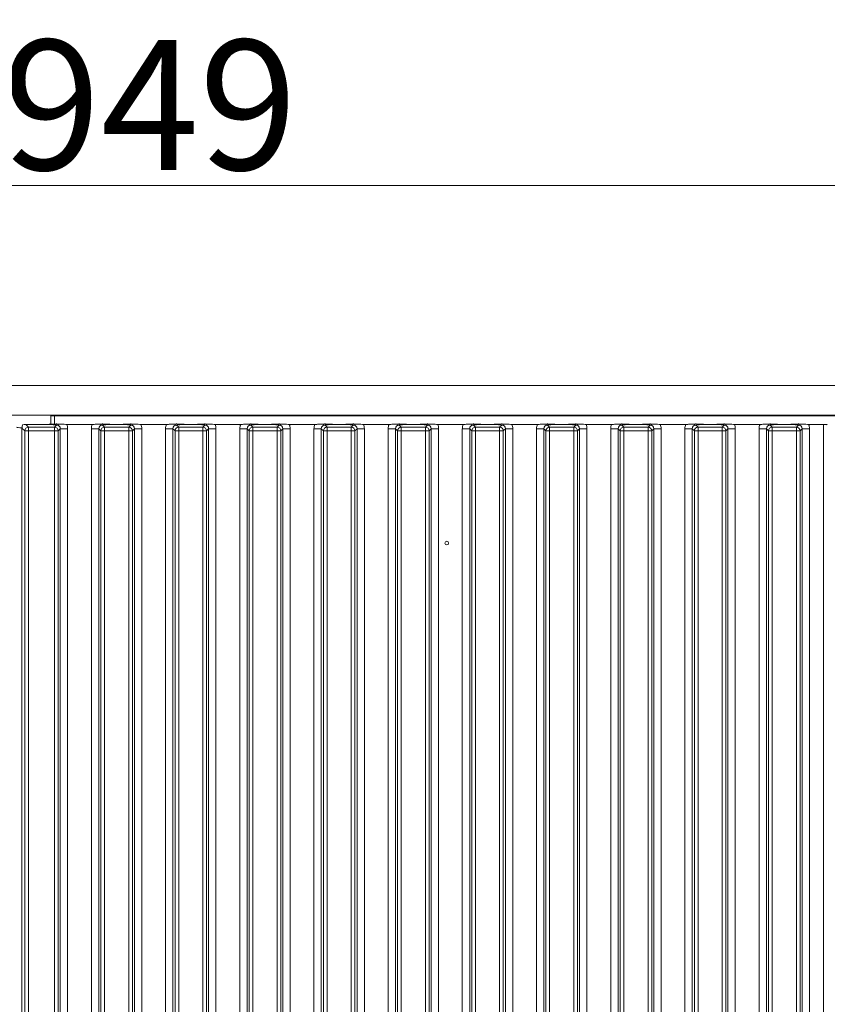
# Model space of a CAD drawing. Extents: x 10834 to 15307, y -1880 to 1153.
# Drawn here: x 11465 to 11682, y 0 to 266 of the extents above; entities that cross this region are included whole.
import ezdxf

# ---------------------------------------------------------------- set-up
doc = ezdxf.new("R2010")
doc.units = 0
doc.header["$LTSCALE"] = 5
doc.layers.add('Bemaßungen(Brunner)', color=7, linetype='Continuous', lineweight=25)
doc.layers.add('LAYER13', color=30, linetype='Continuous')
doc.layers.add('LAYER14', color=30, linetype='Continuous')
doc.styles.add('Brunner 2014', font='arial.ttf', dxfattribs={"height": 35})
doc.dimstyles.new('Brunner 2014', dxfattribs={"dimscale": 5, "dimtxt": 35, "dimasz": 5, "dimexe": 3.175, "dimexo": 0, "dimgap": 0.762, "dimtad": 1, "dimdec": 0, "dimrnd": 1e-08, "dimtxsty": 'Brunner 2014', "dimcen": 0.09, "dimdle": 10, "dimclrd": 7, "dimclre": 7, "dimclrt": 7, "dimadec": 1, "dimazin": 2, "dimtfac": 0.666667, "dimtdec": 0, "dimtmove": 0, "dimatfit": 3, "dimldrblk": 'Filled-1', "dimfxl": 1, "dimtolj": 1, "dimlwd": 5, "dimlwe": 5, "dimarcsym": 0})

# ---------------------------------------------------------------- blocks, each defined once
blk = doc.blocks.new('*D115')
at = {"layer": 'Bemaßungen(Brunner)', "color": 7, "linetype": 'Continuous', "lineweight": 5}
for p, q in [((11025.08, 158.95), (11025.08, 236.75)), ((11974.53, 155.46), (11974.53, 236.75)), ((11949.53, 220.87), (11050.08, 220.87))]:
    blk.add_line(p, q, dxfattribs=at)
at = {"layer": 'Bemaßungen(Brunner)', "color": 7, "lineweight": 5}
for points in [[(11050.08, 225.04), (11050.08, 216.71), (11025.08, 220.87)], [(11949.53, 225.04), (11949.53, 216.71), (11974.53, 220.87)]]:
    blk.add_solid(points, dxfattribs=at)
at = {"layer": 'Defpoints', "color": 0, "lineweight": 5}
for p in [(11025.08, 220.87), (11025.08, 158.95), (11974.53, 155.46)]:
    blk.add_point(p, dxfattribs=at)
at = {"layer": 'Bemaßungen(Brunner)', "color": 7, "lineweight": 5, "insert": (11499.81, 242.55), "char_height": 35, "attachment_point": 5, "style": 'Brunner 2014'}
blk.add_mtext('\\A1;949', dxfattribs=at)
blk = doc.blocks.new('Filled-1')
at = {"color": 0}
for p, q in [((0, 0), (-1, 0.167)), ((-1, 0.167), (-1, -0.167)), ((-1, 0), (0, 0)), ((-1, -0.167), (0, 0))]:
    blk.add_line(p, q, dxfattribs=at)
at = {"color": 0, "flags": 128}
blk.add_lwpolyline([(-1, -0.167), (0, 0), (-1, 0.167), (-1, -0.167)], dxfattribs=at)
at = {"color": 0}
blk.add_solid([(-1, -0.167), (0, 0), (-1, 0.167), (-1, -0.167)], dxfattribs=at)

msp = doc.modelspace()

# ---------------------------------------------------------------- linework, layer by layer
at = {"layer": 'LAYER13', "color": 30, "linetype": 'Continuous', "lineweight": 0}
for p, q in [((11457.08, 166.95), (11880.58, 166.95)), ((11457.08, 158.95), (11880.58, 158.95)), ((11474.08, 158.75), (11880.58, 158.75))]:
    msp.add_line(p, q, dxfattribs=at)
at = {"layer": 'LAYER13', "linetype": 'Continuous', "lineweight": 0}
for p, q in [((11473.08, 156.49), (11473.08, 158.75)), ((11473.08, 158.75), (11474.08, 158.75)), ((11474.08, 158.75), (11474.08, 156.54)), ((11576.48, 158.95), (11576.48, 158.75)), ((11580.68, 158.75), (11580.68, 158.95)), ((11466.08, 154.71), (11465.33, 155.46)), ((11465.33, -326.55), (11465.33, 155.46)), ((11466.08, -325.8), (11466.08, 154.71)), ((11466.08, 154.71), (11467.08, 154.71)), ((11466.33, 156.45), (11467.08, 155.71)), ((11466.33, 156.45), (11471.87, 156.45)), ((11467.08, 155.71), (11474.09, 155.71)), ((11467.08, 155.71), (11467.08, 154.71)), ((11474.09, 154.71), (11467.08, 154.71)), ((11467.08, 154.71), (11467.08, -325.8)), ((11474.09, 155.71), (11474.65, 156.27)), ((11474.09, 155.71), (11474.09, 154.71)), ((11474.09, -325.8), (11474.09, 154.71)), ((11474.09, 154.71), (11475.09, 154.71)), ((11475.65, 155.27), (11475.09, 154.71)), ((11475.09, 154.71), (11475.09, -325.8)), ((11475.65, -326.36), (11475.65, 155.27)), ((11477.63, 155.27), (11475.65, 155.27)), ((11484.28, 156.45), (11477.39, 156.45)), ((11477.63, 155.27), (11477.63, -326.36)), ((11486.02, 155.27), (11484.03, 155.27)), ((11484.03, -326.36), (11484.03, 155.27)), ((11486.58, 154.71), (11486.02, 155.27)), ((11486.02, 155.27), (11486.02, -326.36)), ((11486.58, 154.71), (11487.58, 154.71)), ((11486.58, -325.8), (11486.58, 154.71)), ((11487.02, 156.27), (11487.58, 155.71)), ((11487.58, 155.71), (11487.58, 154.71)), ((11487.58, 155.71), (11494.09, 155.71)), ((11487.58, 154.71), (11487.58, -325.8)), ((11494.09, 154.71), (11487.58, 154.71)), ((11489.8, 156.45), (11491.87, 156.45)), ((11494.09, 155.71), (11494.65, 156.27)), ((11494.09, 155.71), (11494.09, 154.71)), ((11494.09, -325.8), (11494.09, 154.71)), ((11494.09, 154.71), (11495.09, 154.71)), ((11495.65, 155.27), (11495.09, 154.71)), ((11495.09, 154.71), (11495.09, -325.8)), ((11495.65, -326.36), (11495.65, 155.27)), ((11497.63, 155.27), (11495.65, 155.27)), ((11504.28, 156.45), (11497.39, 156.45)), ((11497.63, 155.27), (11497.63, -326.36)), ((11506.02, 155.27), (11504.03, 155.27)), ((11504.03, -326.36), (11504.03, 155.27)), ((11506.58, 154.71), (11506.02, 155.27)), ((11506.02, 155.27), (11506.02, -326.36)), ((11506.58, 154.71), (11507.58, 154.71)), ((11506.58, -325.8), (11506.58, 154.71)), ((11507.02, 156.27), (11507.58, 155.71)), ((11507.58, 155.71), (11514.09, 155.71)), ((11507.58, 155.71), (11507.58, 154.71)), ((11514.09, 154.71), (11507.58, 154.71)), ((11507.58, 154.71), (11507.58, -325.8)), ((11509.8, 156.45), (11511.87, 156.45)), ((11514.09, 155.71), (11514.65, 156.27)), ((11514.09, 155.71), (11514.09, 154.71)), ((11514.09, 154.71), (11515.09, 154.71)), ((11514.09, -325.8), (11514.09, 154.71)), ((11515.65, 155.27), (11515.09, 154.71)), ((11515.09, 154.71), (11515.09, -325.8)), ((11515.65, -326.36), (11515.65, 155.27)), ((11517.63, 155.27), (11515.65, 155.27)), ((11524.28, 156.45), (11517.39, 156.45)), ((11517.63, 155.27), (11517.63, -326.36)), ((11526.02, 155.27), (11524.03, 155.27)), ((11524.03, -326.36), (11524.03, 155.27)), ((11526.58, 154.71), (11526.02, 155.27)), ((11526.02, 155.27), (11526.02, -326.36)), ((11526.58, -325.8), (11526.58, 154.71)), ((11526.58, 154.71), (11527.58, 154.71)), ((11527.02, 156.27), (11527.58, 155.71)), ((11527.58, 155.71), (11534.09, 155.71)), ((11527.58, 155.71), (11527.58, 154.71)), ((11527.58, 154.71), (11527.58, -325.8)), ((11534.09, 154.71), (11527.58, 154.71)), ((11529.8, 156.45), (11531.87, 156.45)), ((11534.09, 155.71), (11534.65, 156.27)), ((11534.09, 155.71), (11534.09, 154.71)), ((11534.09, -325.8), (11534.09, 154.71)), ((11534.09, 154.71), (11535.09, 154.71)), ((11535.65, 155.27), (11535.09, 154.71)), ((11535.09, 154.71), (11535.09, -325.8)), ((11535.65, -326.36), (11535.65, 155.27)), ((11537.63, 155.27), (11535.65, 155.27)), ((11544.28, 156.45), (11537.39, 156.45)), ((11537.63, 155.27), (11537.63, -326.36)), ((11546.02, 155.27), (11544.03, 155.27)), ((11544.03, -326.36), (11544.03, 155.27)), ((11546.58, 154.71), (11546.02, 155.27)), ((11546.02, 155.27), (11546.02, -326.36)), ((11546.58, 154.71), (11547.58, 154.71)), ((11546.58, -325.8), (11546.58, 154.71)), ((11547.02, 156.27), (11547.58, 155.71)), ((11547.58, 155.71), (11554.09, 155.71)), ((11547.58, 155.71), (11547.58, 154.71)), ((11554.09, 154.71), (11547.58, 154.71)), ((11547.58, 154.71), (11547.58, -325.8)), ((11549.8, 156.45), (11551.87, 156.45)), ((11554.09, 155.71), (11554.65, 156.27)), ((11554.09, 155.71), (11554.09, 154.71)), ((11554.09, 154.71), (11555.09, 154.71)), ((11554.09, -325.8), (11554.09, 154.71)), ((11555.65, 155.27), (11555.09, 154.71)), ((11555.09, 154.71), (11555.09, -325.8)), ((11555.65, -326.36), (11555.65, 155.27)), ((11557.63, 155.27), (11555.65, 155.27)), ((11564.28, 156.45), (11557.39, 156.45)), ((11557.63, 155.27), (11557.63, -326.36)), ((11566.02, 155.27), (11564.03, 155.27)), ((11564.03, -326.36), (11564.03, 155.27)), ((11566.58, 154.71), (11566.02, 155.27)), ((11566.02, 155.27), (11566.02, -326.36)), ((11566.58, -325.8), (11566.58, 154.71)), ((11566.58, 154.71), (11567.58, 154.71)), ((11567.02, 156.27), (11567.58, 155.71)), ((11567.58, 155.71), (11574.09, 155.71)), ((11567.58, 155.71), (11567.58, 154.71)), ((11574.09, 154.71), (11567.58, 154.71)), ((11567.58, 154.71), (11567.58, -325.8)), ((11569.8, 156.45), (11571.87, 156.45)), ((11574.09, 155.71), (11574.65, 156.27)), ((11574.09, 155.71), (11574.09, 154.71)), ((11574.09, 154.71), (11575.09, 154.71)), ((11574.09, -325.8), (11574.09, 154.71)), ((11575.65, 155.27), (11575.09, 154.71)), ((11575.09, 154.71), (11575.09, -325.8)), ((11575.65, -326.36), (11575.65, 155.27)), ((11577.63, 155.27), (11575.65, 155.27)), ((11584.28, 156.45), (11577.39, 156.45)), ((11577.63, 155.27), (11577.63, -326.36)), ((11586.02, 155.27), (11584.03, 155.27)), ((11584.03, -326.36), (11584.03, 155.27)), ((11586.58, 154.71), (11586.02, 155.27)), ((11586.02, 155.27), (11586.02, -326.36)), ((11586.58, -325.8), (11586.58, 154.71)), ((11586.58, 154.71), (11587.58, 154.71)), ((11587.02, 156.27), (11587.58, 155.71)), ((11587.58, 155.71), (11594.09, 155.71)), ((11587.58, 155.71), (11587.58, 154.71)), ((11587.58, 154.71), (11587.58, -325.8)), ((11594.09, 154.71), (11587.58, 154.71)), ((11589.8, 156.45), (11591.87, 156.45)), ((11594.09, 155.71), (11594.65, 156.27)), ((11594.09, 155.71), (11594.09, 154.71)), ((11594.09, -325.8), (11594.09, 154.71)), ((11594.09, 154.71), (11595.09, 154.71)), ((11595.65, 155.27), (11595.09, 154.71)), ((11595.09, 154.71), (11595.09, -325.8)), ((11595.65, -326.36), (11595.65, 155.27)), ((11597.63, 155.27), (11595.65, 155.27)), ((11604.28, 156.45), (11597.39, 156.45)), ((11597.63, 155.27), (11597.63, -326.36)), ((11606.02, 155.27), (11604.03, 155.27)), ((11604.03, -326.36), (11604.03, 155.27)), ((11606.58, 154.71), (11606.02, 155.27)), ((11606.02, 155.27), (11606.02, -326.36)), ((11606.58, -325.8), (11606.58, 154.71)), ((11606.58, 154.71), (11607.58, 154.71)), ((11607.02, 156.27), (11607.58, 155.71)), ((11607.58, 155.71), (11607.58, 154.71)), ((11607.58, 155.71), (11614.09, 155.71)), ((11607.58, 154.71), (11607.58, -325.8)), ((11614.09, 154.71), (11607.58, 154.71)), ((11609.8, 156.45), (11611.87, 156.45)), ((11614.09, 155.71), (11614.65, 156.27)), ((11614.09, 155.71), (11614.09, 154.71)), ((11614.09, 154.71), (11615.09, 154.71)), ((11614.09, -325.8), (11614.09, 154.71)), ((11615.65, 155.27), (11615.09, 154.71)), ((11615.09, 154.71), (11615.09, -325.8)), ((11615.65, -326.36), (11615.65, 155.27)), ((11617.63, 155.27), (11615.65, 155.27)), ((11624.28, 156.45), (11617.39, 156.45)), ((11617.63, 155.27), (11617.63, -326.36)), ((11626.02, 155.27), (11624.03, 155.27)), ((11624.03, -326.36), (11624.03, 155.27)), ((11626.58, 154.71), (11626.02, 155.27)), ((11626.02, 155.27), (11626.02, -326.36)), ((11626.58, 154.71), (11627.58, 154.71)), ((11626.58, -325.8), (11626.58, 154.71)), ((11627.02, 156.27), (11627.58, 155.71)), ((11627.58, 155.71), (11634.09, 155.71)), ((11627.58, 155.71), (11627.58, 154.71)), ((11634.09, 154.71), (11627.58, 154.71)), ((11627.58, 154.71), (11627.58, -325.8)), ((11629.8, 156.45), (11631.87, 156.45)), ((11634.09, 155.71), (11634.65, 156.27)), ((11634.09, 155.71), (11634.09, 154.71)), ((11634.09, -325.8), (11634.09, 154.71)), ((11634.09, 154.71), (11635.09, 154.71)), ((11635.65, 155.27), (11635.09, 154.71)), ((11635.09, 154.71), (11635.09, -325.8)), ((11635.65, -326.36), (11635.65, 155.27)), ((11637.63, 155.27), (11635.65, 155.27)), ((11644.28, 156.45), (11637.39, 156.45)), ((11637.63, 155.27), (11637.63, -326.36)), ((11646.02, 155.27), (11644.03, 155.27)), ((11644.03, -326.36), (11644.03, 155.27)), ((11646.58, 154.71), (11646.02, 155.27)), ((11646.02, 155.27), (11646.02, -326.36)), ((11646.58, -325.8), (11646.58, 154.71)), ((11646.58, 154.71), (11647.58, 154.71)), ((11647.02, 156.27), (11647.58, 155.71)), ((11647.58, 155.71), (11654.09, 155.71)), ((11647.58, 155.71), (11647.58, 154.71)), ((11654.09, 154.71), (11647.58, 154.71)), ((11647.58, 154.71), (11647.58, -325.8)), ((11649.8, 156.45), (11651.87, 156.45)), ((11654.09, 155.71), (11654.65, 156.27)), ((11654.09, 155.71), (11654.09, 154.71)), ((11654.09, -325.8), (11654.09, 154.71)), ((11654.09, 154.71), (11655.09, 154.71)), ((11655.65, 155.27), (11655.09, 154.71)), ((11655.09, 154.71), (11655.09, -325.8)), ((11655.65, -326.36), (11655.65, 155.27)), ((11657.63, 155.27), (11655.65, 155.27)), ((11664.28, 156.45), (11657.39, 156.45)), ((11657.63, 155.27), (11657.63, -326.36)), ((11666.02, 155.27), (11664.03, 155.27)), ((11664.03, -326.36), (11664.03, 155.27)), ((11666.58, 154.71), (11666.02, 155.27)), ((11666.02, 155.27), (11666.02, -326.36)), ((11666.58, -325.8), (11666.58, 154.71)), ((11667.58, 154.71), (11666.58, 154.71)), ((11667.02, 156.27), (11667.58, 155.71)), ((11667.58, 154.71), (11667.58, 155.71)), ((11667.58, 155.71), (11674.09, 155.71)), ((11674.09, 154.71), (11667.58, 154.71)), ((11667.58, 154.71), (11667.58, -325.8)), ((11669.8, 156.45), (11671.87, 156.45)), ((11674.09, 155.71), (11674.65, 156.27)), ((11674.09, 154.71), (11674.09, 155.71)), ((11674.09, -325.8), (11674.09, 154.71)), ((11675.09, 154.71), (11674.09, 154.71)), ((11675.65, 155.27), (11675.09, 154.71)), ((11675.09, 154.71), (11675.09, -325.8)), ((11675.65, -326.36), (11675.65, 155.27)), ((11677.63, 155.27), (11675.65, 155.27)), ((11681.43, 156.45), (11677.39, 156.45)), ((11677.63, 155.27), (11677.63, -326.36)), ((11681.43, -327.55), (11681.43, 156.45))]:
    msp.add_line(p, q, dxfattribs=at)
msp.add_circle((11579.83, 124.45), 0.488, dxfattribs=at)
for centre, start, end in [((11467.09, 154.7), 90.7299, 179.2701), ((11474.08, 154.7), 0.7299, 89.2701), ((11487.59, 154.7), 90.7299, 179.2701), ((11494.08, 154.7), 0.7299, 89.2701), ((11507.59, 154.7), 90.7299, 179.2701), ((11514.08, 154.7), 0.7299, 89.2701), ((11527.59, 154.7), 90.7299, 179.2701), ((11534.08, 154.7), 0.7299, 89.2701), ((11547.59, 154.7), 90.7299, 179.2701), ((11554.08, 154.7), 0.7299, 89.2701), ((11567.59, 154.7), 90.7299, 179.2701), ((11574.08, 154.7), 0.7299, 89.2701), ((11587.59, 154.7), 90.7299, 179.2701), ((11594.08, 154.7), 0.7299, 89.2701), ((11607.59, 154.7), 90.7299, 179.2701), ((11614.08, 154.7), 0.7299, 89.2701), ((11627.59, 154.7), 90.7299, 179.2701), ((11634.08, 154.7), 0.7299, 89.2701), ((11647.59, 154.7), 90.7299, 179.2701), ((11654.08, 154.7), 0.7299, 89.2701), ((11667.59, 154.7), 90.7299, 179.2701), ((11674.08, 154.7), 0.7299, 89.2701)]:
    msp.add_arc(centre, 1.01, start, end, dxfattribs=at)
for centre, major_axis, ratio, start_param, end_param in [((11465.84, 155.95), (0.26, 1.11), 0.385711, 1.335663, 2.115598), ((11465.84, 155.95), (1.11, 0.26), 0.385711, 1.025994, 1.805929), ((11474.62, 155.24), (0.746, 0.746), 0.948142, 5.50325, 7.06312), ((11474.62, 155.24), (-2.14, -2.14), 0.989133, 2.361658, 2.765544), ((11487.05, 155.24), (-2.14, 2.14), 0.989133, 0.376048, 0.779935), ((11487.05, 155.24), (0.746, -0.746), 0.948142, 2.361658, 3.921528), ((11494.62, 155.24), (0.746, 0.746), 0.948142, 5.50325, 7.06312), ((11494.62, 155.24), (-2.14, -2.14), 0.989133, 2.361658, 2.765544), ((11507.05, 155.24), (-2.14, 2.14), 0.989133, 0.376048, 0.779935), ((11507.05, 155.24), (0.746, -0.746), 0.948142, 2.361658, 3.921528), ((11514.62, 155.24), (0.746, 0.746), 0.948142, 5.50325, 7.06312), ((11514.62, 155.24), (-2.14, -2.14), 0.989133, 2.361658, 2.765544), ((11527.05, 155.24), (-2.14, 2.14), 0.989133, 0.376048, 0.779935), ((11527.05, 155.24), (0.746, -0.746), 0.948142, 2.361658, 3.921528), ((11534.62, 155.24), (0.746, 0.746), 0.948142, 5.50325, 7.06312), ((11534.62, 155.24), (-2.14, -2.14), 0.989133, 2.361658, 2.765544), ((11547.05, 155.24), (-2.14, 2.14), 0.989133, 0.376048, 0.779935), ((11547.05, 155.24), (0.746, -0.746), 0.948142, 2.361658, 3.921528), ((11554.62, 155.24), (0.746, 0.746), 0.948142, 5.50325, 7.06312), ((11554.62, 155.24), (-2.14, -2.14), 0.989133, 2.361658, 2.765544), ((11567.05, 155.24), (-2.14, 2.14), 0.989133, 0.376048, 0.779935), ((11567.05, 155.24), (0.746, -0.746), 0.948142, 2.361658, 3.921528), ((11574.62, 155.24), (0.746, 0.746), 0.948142, 5.50325, 7.06312), ((11574.62, 155.24), (-2.14, -2.14), 0.989133, 2.361658, 2.765544), ((11587.05, 155.24), (-2.14, 2.14), 0.989133, 0.376048, 0.779935), ((11587.05, 155.24), (0.746, -0.746), 0.948142, 2.361658, 3.921528), ((11594.62, 155.24), (0.746, 0.746), 0.948142, 5.50325, 7.06312), ((11594.62, 155.24), (-2.14, -2.14), 0.989133, 2.361658, 2.765544), ((11607.05, 155.24), (-2.14, 2.14), 0.989133, 0.376048, 0.779935), ((11607.05, 155.24), (0.746, -0.746), 0.948142, 2.361658, 3.921528), ((11614.62, 155.24), (0.746, 0.746), 0.948142, 5.50325, 7.06312), ((11614.62, 155.24), (-2.14, -2.14), 0.989133, 2.361658, 2.765544), ((11627.05, 155.24), (-2.14, 2.14), 0.989133, 0.376048, 0.779935), ((11627.05, 155.24), (0.746, -0.746), 0.948142, 2.361658, 3.921528), ((11634.62, 155.24), (0.746, 0.746), 0.948142, 5.50325, 7.06312), ((11634.62, 155.24), (-2.14, -2.14), 0.989133, 2.361658, 2.765544), ((11647.05, 155.24), (-2.14, 2.14), 0.989133, 0.376048, 0.779935), ((11647.05, 155.24), (0.746, -0.746), 0.948142, 2.361658, 3.921528), ((11654.62, 155.24), (0.746, 0.746), 0.948142, 5.50325, 7.06312), ((11654.62, 155.24), (-2.14, -2.14), 0.989133, 2.361658, 2.765544), ((11667.05, 155.24), (-2.14, 2.14), 0.989133, 0.376048, 0.779935), ((11667.05, 155.24), (0.746, -0.746), 0.948142, 2.361658, 3.921528), ((11674.62, 155.24), (0.746, 0.746), 0.948142, 5.50325, 7.06312), ((11674.62, 155.24), (-2.14, -2.14), 0.989133, 2.361658, 2.765544), ((11681.43, 156.35), (1, 0), 0.105104, 0.10472, 1.570796)]:
    msp.add_ellipse(centre, major_axis=major_axis, ratio=ratio, start_param=start_param, end_param=end_param, dxfattribs=at)
for points, knots in [([(11471.87, 156.45), (11472.21, 156.46), (11472.87, 156.47), (11473.65, 156.51), (11474.25, 156.55), (11474.75, 156.56), (11475.14, 156.54), (11475.88, 156.5), (11476.63, 156.46), (11477.3, 156.46), (11477.39, 156.45)], [0, 0, 0, 0, 0.173101, 0.332524, 0.455241, 0.520516, 0.585641, 0.658414, 0.951467, 1, 1, 1, 1]), ([(11474.65, 156.27), (11474.65, 156.27), (11474.58, 156.28), (11474.45, 156.3), (11474.17, 156.33), (11473.69, 156.38), (11472.91, 156.44), (11472.21, 156.45), (11471.87, 156.45)], [0, 0, 0, 0, 0.002602, 0.10087, 0.19895, 0.392362, 0.702854, 1, 1, 1, 1]), ([(11484.28, 156.45), (11484.62, 156.46), (11485.27, 156.47), (11486.03, 156.51), (11486.61, 156.55), (11487.11, 156.56), (11487.9, 156.53), (11488.69, 156.47), (11489.53, 156.46), (11489.8, 156.45)], [0, 0, 0, 0, 0.173025, 0.328781, 0.447371, 0.511707, 0.575886, 0.86554, 1, 1, 1, 1]), ([(11489.8, 156.45), (11489.45, 156.45), (11488.76, 156.44), (11487.98, 156.38), (11487.5, 156.33), (11487.22, 156.3), (11487.09, 156.28), (11487.02, 156.27), (11487.02, 156.27)], [0, 0, 0, 0, 0.2971457, 0.6076378, 0.8010499, 0.8991298, 0.9973977, 1, 1, 1, 1]), ([(11491.87, 156.45), (11492.21, 156.46), (11492.87, 156.47), (11493.65, 156.51), (11494.25, 156.55), (11494.75, 156.56), (11495.14, 156.54), (11495.63, 156.52), (11496.25, 156.48), (11496.91, 156.46), (11497.3, 156.46), (11497.39, 156.45)], [0, 0, 0, 0, 0.172823, 0.331992, 0.454512, 0.519682, 0.584703, 0.657359, 0.802383, 0.951545, 1, 1, 1, 1]), ([(11494.65, 156.27), (11494.65, 156.27), (11494.58, 156.28), (11494.45, 156.3), (11494.17, 156.33), (11493.69, 156.38), (11492.91, 156.44), (11492.21, 156.45), (11491.87, 156.45)], [0, 0, 0, 0, 0.002602, 0.10087, 0.19895, 0.392362, 0.702854, 1, 1, 1, 1]), ([(11504.28, 156.45), (11504.62, 156.46), (11505.27, 156.47), (11506.03, 156.51), (11506.61, 156.55), (11507.11, 156.56), (11507.9, 156.53), (11508.69, 156.47), (11509.53, 156.46), (11509.8, 156.45)], [0, 0, 0, 0, 0.1730248, 0.3287814, 0.4473712, 0.5117066, 0.5758859, 0.8655398, 1, 1, 1, 1]), ([(11509.8, 156.45), (11509.45, 156.45), (11508.76, 156.44), (11507.98, 156.38), (11507.5, 156.33), (11507.22, 156.3), (11507.09, 156.28), (11507.02, 156.27), (11507.02, 156.27)], [0, 0, 0, 0, 0.297146, 0.607638, 0.80105, 0.89913, 0.997398, 1, 1, 1, 1]), ([(11511.87, 156.45), (11512.21, 156.46), (11512.87, 156.47), (11513.65, 156.51), (11514.25, 156.55), (11514.75, 156.56), (11515.14, 156.54), (11515.88, 156.5), (11516.63, 156.46), (11517.3, 156.46), (11517.39, 156.45)], [0, 0, 0, 0, 0.173101, 0.332524, 0.455241, 0.520516, 0.585641, 0.658414, 0.951467, 1, 1, 1, 1]), ([(11514.65, 156.27), (11514.65, 156.27), (11514.58, 156.28), (11514.45, 156.3), (11514.17, 156.33), (11513.69, 156.38), (11512.91, 156.44), (11512.21, 156.45), (11511.87, 156.45)], [0, 0, 0, 0, 0.002602, 0.10087, 0.19895, 0.392362, 0.702854, 1, 1, 1, 1]), ([(11524.28, 156.45), (11524.62, 156.46), (11525.27, 156.47), (11526.03, 156.51), (11526.61, 156.55), (11527.11, 156.56), (11527.9, 156.53), (11528.69, 156.47), (11529.53, 156.46), (11529.8, 156.45)], [0, 0, 0, 0, 0.173025, 0.328781, 0.447371, 0.511707, 0.575886, 0.86554, 1, 1, 1, 1]), ([(11529.8, 156.45), (11529.45, 156.45), (11528.76, 156.44), (11527.98, 156.38), (11527.5, 156.33), (11527.22, 156.3), (11527.09, 156.28), (11527.02, 156.27), (11527.02, 156.27)], [0, 0, 0, 0, 0.297146, 0.607638, 0.80105, 0.89913, 0.997398, 1, 1, 1, 1]), ([(11531.87, 156.45), (11532.21, 156.46), (11532.87, 156.47), (11533.65, 156.51), (11534.25, 156.55), (11534.75, 156.56), (11535.14, 156.54), (11535.63, 156.52), (11536.25, 156.48), (11536.91, 156.46), (11537.3, 156.46), (11537.39, 156.45)], [0, 0, 0, 0, 0.172823, 0.331992, 0.454512, 0.519682, 0.584703, 0.657359, 0.802383, 0.951545, 1, 1, 1, 1]), ([(11534.65, 156.27), (11534.65, 156.27), (11534.58, 156.28), (11534.45, 156.3), (11534.17, 156.33), (11533.69, 156.38), (11532.91, 156.44), (11532.21, 156.45), (11531.87, 156.45)], [0, 0, 0, 0, 0.002602, 0.10087, 0.19895, 0.392362, 0.702854, 1, 1, 1, 1]), ([(11544.28, 156.45), (11544.62, 156.46), (11545.27, 156.47), (11546.03, 156.51), (11546.61, 156.55), (11547.11, 156.56), (11547.9, 156.53), (11548.69, 156.47), (11549.53, 156.46), (11549.8, 156.45)], [0, 0, 0, 0, 0.173025, 0.328781, 0.447371, 0.511707, 0.575886, 0.86554, 1, 1, 1, 1]), ([(11549.8, 156.45), (11549.45, 156.45), (11548.76, 156.44), (11547.98, 156.38), (11547.5, 156.33), (11547.22, 156.3), (11547.09, 156.28), (11547.02, 156.27), (11547.02, 156.27)], [0, 0, 0, 0, 0.2971457, 0.6076378, 0.8010499, 0.8991298, 0.9973977, 1, 1, 1, 1]), ([(11551.87, 156.45), (11552.21, 156.46), (11552.87, 156.47), (11553.65, 156.51), (11554.25, 156.55), (11554.75, 156.56), (11555.14, 156.54), (11555.88, 156.5), (11556.63, 156.46), (11557.3, 156.46), (11557.39, 156.45)], [0, 0, 0, 0, 0.173101, 0.332524, 0.455241, 0.520516, 0.585641, 0.658414, 0.951467, 1, 1, 1, 1]), ([(11554.65, 156.27), (11554.65, 156.27), (11554.58, 156.28), (11554.45, 156.3), (11554.17, 156.33), (11553.69, 156.38), (11552.91, 156.44), (11552.21, 156.45), (11551.87, 156.45)], [0, 0, 0, 0, 0.002602, 0.10087, 0.19895, 0.392362, 0.702854, 1, 1, 1, 1]), ([(11564.28, 156.45), (11564.62, 156.46), (11565.27, 156.47), (11566.03, 156.51), (11566.61, 156.55), (11567.11, 156.56), (11567.9, 156.53), (11568.69, 156.47), (11569.53, 156.46), (11569.8, 156.45)], [0, 0, 0, 0, 0.173025, 0.328781, 0.447371, 0.511707, 0.575886, 0.86554, 1, 1, 1, 1]), ([(11569.8, 156.45), (11569.45, 156.45), (11568.76, 156.44), (11567.98, 156.38), (11567.5, 156.33), (11567.22, 156.3), (11567.09, 156.28), (11567.02, 156.27), (11567.02, 156.27)], [0, 0, 0, 0, 0.2971457, 0.6076378, 0.8010499, 0.8991298, 0.9973977, 1, 1, 1, 1]), ([(11571.87, 156.45), (11572.21, 156.46), (11572.87, 156.47), (11573.65, 156.51), (11574.25, 156.55), (11574.75, 156.56), (11575.14, 156.54), (11575.88, 156.5), (11576.63, 156.46), (11577.3, 156.46), (11577.39, 156.45)], [0, 0, 0, 0, 0.173101, 0.332524, 0.455241, 0.520516, 0.585641, 0.658414, 0.951467, 1, 1, 1, 1]), ([(11574.65, 156.27), (11574.65, 156.27), (11574.58, 156.28), (11574.45, 156.3), (11574.17, 156.33), (11573.69, 156.38), (11572.91, 156.44), (11572.21, 156.45), (11571.87, 156.45)], [0, 0, 0, 0, 0.002602, 0.10087, 0.19895, 0.392362, 0.702854, 1, 1, 1, 1]), ([(11584.28, 156.45), (11584.62, 156.46), (11585.27, 156.47), (11586.03, 156.51), (11586.61, 156.55), (11587.11, 156.56), (11587.9, 156.53), (11588.69, 156.47), (11589.53, 156.46), (11589.8, 156.45)], [0, 0, 0, 0, 0.173025, 0.328781, 0.447371, 0.511707, 0.575886, 0.86554, 1, 1, 1, 1]), ([(11589.8, 156.45), (11589.45, 156.45), (11588.76, 156.44), (11587.98, 156.38), (11587.5, 156.33), (11587.22, 156.3), (11587.09, 156.28), (11587.02, 156.27), (11587.02, 156.27)], [0, 0, 0, 0, 0.297146, 0.607638, 0.80105, 0.89913, 0.997398, 1, 1, 1, 1]), ([(11591.87, 156.45), (11592.21, 156.46), (11592.87, 156.47), (11593.65, 156.51), (11594.25, 156.55), (11594.75, 156.56), (11595.14, 156.54), (11595.88, 156.5), (11596.63, 156.46), (11597.3, 156.46), (11597.39, 156.45)], [0, 0, 0, 0, 0.173101, 0.332524, 0.455241, 0.520516, 0.585641, 0.658414, 0.951467, 1, 1, 1, 1]), ([(11594.65, 156.27), (11594.65, 156.27), (11594.58, 156.28), (11594.45, 156.3), (11594.17, 156.33), (11593.69, 156.38), (11592.91, 156.44), (11592.21, 156.45), (11591.87, 156.45)], [0, 0, 0, 0, 0.002602, 0.10087, 0.19895, 0.392362, 0.702854, 1, 1, 1, 1]), ([(11604.28, 156.45), (11604.62, 156.46), (11605.27, 156.47), (11606.03, 156.51), (11606.61, 156.55), (11607.11, 156.56), (11607.63, 156.54), (11608.22, 156.5), (11608.98, 156.46), (11609.53, 156.46), (11609.8, 156.45)], [0, 0, 0, 0, 0.17299, 0.328715, 0.447281, 0.511604, 0.57577, 0.720971, 0.865567, 1, 1, 1, 1]), ([(11609.8, 156.45), (11609.45, 156.45), (11608.76, 156.44), (11607.98, 156.38), (11607.5, 156.33), (11607.22, 156.3), (11607.09, 156.28), (11607.02, 156.27), (11607.02, 156.27)], [0, 0, 0, 0, 0.297146, 0.607638, 0.80105, 0.89913, 0.997398, 1, 1, 1, 1]), ([(11611.87, 156.45), (11612.21, 156.46), (11612.87, 156.47), (11613.65, 156.51), (11614.25, 156.55), (11614.75, 156.56), (11615.14, 156.54), (11615.88, 156.5), (11616.63, 156.46), (11617.3, 156.46), (11617.39, 156.45)], [0, 0, 0, 0, 0.173101, 0.332524, 0.455241, 0.520516, 0.585641, 0.658414, 0.951467, 1, 1, 1, 1]), ([(11614.65, 156.27), (11614.65, 156.27), (11614.58, 156.28), (11614.45, 156.3), (11614.17, 156.33), (11613.69, 156.38), (11612.91, 156.44), (11612.21, 156.45), (11611.87, 156.45)], [0, 0, 0, 0, 0.0026023, 0.1008702, 0.1989501, 0.3923622, 0.7028543, 1, 1, 1, 1]), ([(11624.28, 156.45), (11624.62, 156.46), (11625.27, 156.47), (11626.03, 156.51), (11626.61, 156.55), (11627.11, 156.56), (11627.9, 156.53), (11628.69, 156.47), (11629.53, 156.46), (11629.8, 156.45)], [0, 0, 0, 0, 0.173025, 0.328781, 0.447371, 0.511707, 0.575886, 0.86554, 1, 1, 1, 1]), ([(11629.8, 156.45), (11629.45, 156.45), (11628.76, 156.44), (11627.98, 156.38), (11627.5, 156.33), (11627.22, 156.3), (11627.09, 156.28), (11627.02, 156.27), (11627.02, 156.27)], [0, 0, 0, 0, 0.297146, 0.607638, 0.80105, 0.89913, 0.997398, 1, 1, 1, 1]), ([(11631.87, 156.45), (11632.21, 156.46), (11632.87, 156.47), (11633.65, 156.51), (11634.25, 156.55), (11634.75, 156.56), (11635.14, 156.54), (11635.88, 156.5), (11636.63, 156.46), (11637.3, 156.46), (11637.39, 156.45)], [0, 0, 0, 0, 0.173101, 0.332524, 0.455241, 0.520516, 0.585641, 0.658414, 0.951467, 1, 1, 1, 1]), ([(11634.65, 156.27), (11634.65, 156.27), (11634.58, 156.28), (11634.45, 156.3), (11634.17, 156.33), (11633.69, 156.38), (11632.91, 156.44), (11632.21, 156.45), (11631.87, 156.45)], [0, 0, 0, 0, 0.002602, 0.10087, 0.19895, 0.392362, 0.702854, 1, 1, 1, 1]), ([(11644.28, 156.45), (11644.62, 156.46), (11645.27, 156.47), (11646.03, 156.51), (11646.61, 156.55), (11647.11, 156.56), (11647.63, 156.54), (11648.22, 156.5), (11648.98, 156.46), (11649.53, 156.46), (11649.8, 156.45)], [0, 0, 0, 0, 0.17299, 0.328715, 0.447281, 0.511604, 0.57577, 0.720971, 0.865567, 1, 1, 1, 1]), ([(11649.8, 156.45), (11649.45, 156.45), (11648.76, 156.44), (11647.98, 156.38), (11647.5, 156.33), (11647.22, 156.3), (11647.09, 156.28), (11647.02, 156.27), (11647.02, 156.27)], [0, 0, 0, 0, 0.297146, 0.607638, 0.80105, 0.89913, 0.997398, 1, 1, 1, 1]), ([(11651.87, 156.45), (11652.21, 156.46), (11652.87, 156.47), (11653.65, 156.51), (11654.25, 156.55), (11654.75, 156.56), (11655.14, 156.54), (11655.63, 156.52), (11656.25, 156.48), (11656.91, 156.46), (11657.3, 156.46), (11657.39, 156.45)], [0, 0, 0, 0, 0.1728233, 0.3319917, 0.4545119, 0.5196822, 0.5847033, 0.6573592, 0.802383, 0.9515449, 1, 1, 1, 1]), ([(11654.65, 156.27), (11654.65, 156.27), (11654.58, 156.28), (11654.45, 156.3), (11654.17, 156.33), (11653.69, 156.38), (11652.91, 156.44), (11652.21, 156.45), (11651.87, 156.45)], [0, 0, 0, 0, 0.002602, 0.10087, 0.19895, 0.392362, 0.702854, 1, 1, 1, 1]), ([(11664.28, 156.45), (11664.62, 156.46), (11665.27, 156.47), (11666.03, 156.51), (11666.61, 156.55), (11667.11, 156.56), (11667.63, 156.54), (11668.22, 156.5), (11668.98, 156.46), (11669.53, 156.46), (11669.8, 156.45)], [0, 0, 0, 0, 0.17299, 0.328715, 0.447281, 0.511604, 0.57577, 0.720971, 0.865567, 1, 1, 1, 1]), ([(11669.8, 156.45), (11669.45, 156.45), (11668.76, 156.44), (11667.98, 156.38), (11667.5, 156.33), (11667.22, 156.3), (11667.09, 156.28), (11667.02, 156.27), (11667.02, 156.27)], [0, 0, 0, 0, 0.297146, 0.607638, 0.80105, 0.89913, 0.997398, 1, 1, 1, 1]), ([(11671.87, 156.45), (11672.21, 156.46), (11672.87, 156.47), (11673.65, 156.51), (11674.25, 156.55), (11674.75, 156.56), (11675.14, 156.54), (11675.63, 156.52), (11676.25, 156.48), (11676.91, 156.46), (11677.3, 156.46), (11677.39, 156.45)], [0, 0, 0, 0, 0.172823, 0.331992, 0.454512, 0.519682, 0.584703, 0.657359, 0.802383, 0.951545, 1, 1, 1, 1]), ([(11674.65, 156.27), (11674.65, 156.27), (11674.58, 156.28), (11674.45, 156.3), (11674.17, 156.33), (11673.69, 156.38), (11672.91, 156.44), (11672.21, 156.45), (11671.87, 156.45)], [0, 0, 0, 0, 0.002602, 0.10087, 0.19895, 0.392362, 0.702854, 1, 1, 1, 1])]:
    msp.add_open_spline(points, degree=3, knots=knots, dxfattribs=at)
at = {"layer": 'LAYER14', "linetype": 'Continuous', "lineweight": 0}
msp.add_ellipse((11465.83, 155.72), major_axis=(2, 0), ratio=0.105104, start_param=3.246312, end_param=4.461769, dxfattribs=at)

# ---------------------------------------------------------------- dimensions: what is measured, and where the dimension line sits
at = {"layer": 'Bemaßungen(Brunner)', "lineweight": 5}
dim = msp.add_linear_dim(base=(11025.08, 220.87), p1=(11974.53, 155.46), p2=(11025.08, 158.95), dimstyle='Brunner 2014', dxfattribs=at)
dim.commit()
dim.dimension.update_dxf_attribs({"geometry": '*D115', "text_midpoint": (11499.81, 242.55)})

doc.saveas('drawing.dxf')
